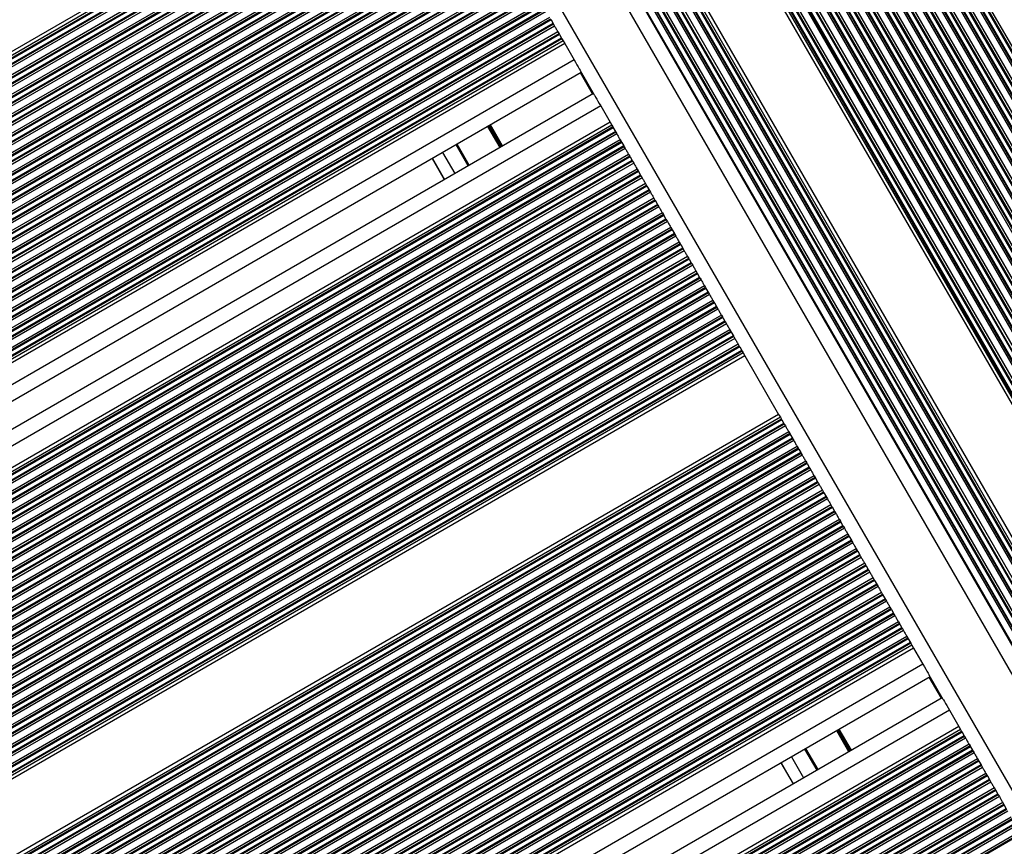
# Model space of a CAD drawing. Units: millimetres. Extents: x 324 to 20260, y 358 to 21127.
# Drawn here: x 11681 to 11885, y 5625 to 5797 of the extents above; entities that cross this region are included whole.
import ezdxf

# ---------------------------------------------------------------- set-up
doc = ezdxf.new("R2010")
doc.units = ezdxf.units.MM
doc.header["$LTSCALE"] = 70

msp = doc.modelspace()

# ---------------------------------------------------------------- linework, layer by layer
at = {"color": 7, "linetype": 'Continuous', "lineweight": 25}
for p, q in [((11617.99, 6253.22), (11969.99, 5643.54)), ((11618.29, 6253.39), (11970.29, 5643.71)), ((11618.43, 6253.47), (11970.43, 5643.79)), ((11619.17, 6253.9), (11971.17, 5644.22)), ((11619.34, 6253.99), (11971.34, 5644.31)), ((11619.77, 6254.24), (11971.77, 5644.56)), ((11615.01, 6251.49), (11967.01, 5641.81)), ((11615.31, 6251.67), (11967.31, 5641.99)), ((11615.45, 6251.75), (11967.45, 5642.07)), ((11616.19, 6252.18), (11968.19, 5642.49)), ((11616.35, 6252.27), (11968.35, 5642.59)), ((11616.78, 6252.52), (11968.78, 5642.84)), ((11612.02, 6249.77), (11964.02, 5640.09)), ((11612.32, 6249.94), (11964.32, 5640.26)), ((11612.46, 6250.03), (11964.46, 5640.34)), ((11613.21, 6250.45), (11965.21, 5640.77)), ((11613.37, 6250.55), (11965.37, 5640.87)), ((11613.8, 6250.8), (11965.8, 5641.11)), ((11932.63, 5588.09), (11551.29, 6248.59)), ((11607.4, 6247.1), (11959.4, 5637.42)), ((11607.83, 6247.35), (11959.83, 5637.67)), ((11609.04, 6248.05), (11961.04, 5638.37)), ((11609.34, 6248.22), (11961.34, 5638.54)), ((11609.48, 6248.3), (11961.48, 5638.62)), ((11610.22, 6248.73), (11962.22, 5639.05)), ((11610.38, 6248.82), (11962.38, 5639.14)), ((11610.81, 6249.07), (11962.81, 5639.39)), ((11604.25, 6245.28), (11956.25, 5635.6)), ((11604.42, 6245.38), (11956.42, 5635.7)), ((11604.85, 6245.63), (11956.85, 5635.95)), ((11606.06, 6246.33), (11958.06, 5636.64)), ((11606.36, 6246.5), (11958.36, 5636.82)), ((11606.5, 6246.58), (11958.5, 5636.9)), ((11607.24, 6247.01), (11959.24, 5637.33)), ((11600.39, 6243.05), (11952.39, 5633.37)), ((11600.53, 6243.13), (11952.53, 5633.45)), ((11601.27, 6243.56), (11953.27, 5633.88)), ((11601.43, 6243.66), (11953.43, 5633.97)), ((11601.86, 6243.9), (11953.86, 5634.22)), ((11603.07, 6244.6), (11955.07, 5634.92)), ((11603.37, 6244.78), (11955.37, 5635.09)), ((11603.51, 6244.86), (11955.51, 5635.17)), ((11597.1, 6241.16), (11949.1, 5631.47)), ((11597.4, 6241.33), (11949.4, 5631.65)), ((11597.54, 6241.41), (11949.54, 5631.73)), ((11598.28, 6241.84), (11950.28, 5632.16)), ((11598.45, 6241.93), (11950.45, 5632.25)), ((11598.88, 6242.18), (11950.88, 5632.5)), ((11600.09, 6242.88), (11952.09, 5633.2)), ((11594.12, 6239.43), (11946.12, 5629.75)), ((11594.42, 6239.61), (11946.42, 5629.92)), ((11594.56, 6239.69), (11946.56, 5630.01)), ((11595.3, 6240.12), (11947.3, 5630.43)), ((11595.46, 6240.21), (11947.46, 5630.53)), ((11595.89, 6240.46), (11947.89, 5630.78)), ((11589.92, 6237.01), (11941.92, 5627.33)), ((11591.13, 6237.71), (11943.13, 5628.03)), ((11591.43, 6237.88), (11943.43, 5628.2)), ((11591.57, 6237.96), (11943.57, 5628.28)), ((11592.32, 6238.39), (11944.32, 5628.71)), ((11592.48, 6238.49), (11944.48, 5628.8)), ((11592.91, 6238.73), (11944.91, 5629.05)), ((11587.59, 6235.66), (11939.59, 5625.98)), ((11588.15, 6235.99), (11940.15, 5626.31)), ((11588.45, 6236.16), (11940.45, 5626.48)), ((11588.59, 6236.24), (11940.59, 5626.56)), ((11589.33, 6236.67), (11941.33, 5626.99)), ((11589.49, 6236.76), (11941.49, 5627.08)), ((11589.71, 6202.92), (11912.27, 5644.24)), ((11590.02, 6203.88), (11913.27, 5644)), ((11766.08, 5840.56), (11046.2, 5424.93)), ((11766.44, 5839.94), (11046.55, 5424.32)), ((11791.24, 5796.98), (11791.68, 5796.23)), ((11791.76, 5796.08), (11791.98, 5795.7)), ((11792.69, 5794.48), (11792.9, 5794.11)), ((11792.99, 5793.95), (11793.43, 5793.2)), ((11793.73, 5792.67), (11073.84, 5377.05)), ((11794.08, 5792.06), (11074.2, 5376.43)), ((11793.51, 5793.04), (11793.73, 5792.67)), ((11793.73, 5792.67), (11794.08, 5792.06)), ((11794.08, 5792.06), (11796.03, 5788.68)), ((11797.53, 5786.08), (11077.65, 5370.46)), ((11800.25, 5781.37), (11797.33, 5786.43)), ((11800.05, 5781.72), (11080.17, 5366.09)), ((11801.55, 5779.12), (11803.5, 5775.74)), ((11803.5, 5775.74), (11083.62, 5360.12)), ((11803.86, 5775.13), (11083.97, 5359.5)), ((11803.5, 5775.74), (11803.86, 5775.13)), ((11803.86, 5775.13), (11804.07, 5774.76)), ((11804.16, 5774.6), (11804.6, 5773.85)), ((11804.68, 5773.7), (11804.9, 5773.33)), ((11774.07, 5766.72), (11771.55, 5771.08)), ((11805.61, 5772.1), (11805.82, 5771.73)), ((11805.91, 5771.57), (11806.35, 5770.82)), ((11806.43, 5770.67), (11806.65, 5770.3)), ((11807.36, 5769.07), (11807.57, 5768.7)), ((11766.56, 5768.2), (11769.08, 5763.84)), ((11807.66, 5768.54), (11808.1, 5767.79)), ((11808.18, 5767.64), (11808.4, 5767.26)), ((11809.11, 5766.04), (11809.32, 5765.67)), ((11809.41, 5765.51), (11809.85, 5764.76)), ((11809.93, 5764.6), (11810.15, 5764.23)), ((11810.86, 5763), (11811.07, 5762.63)), ((11811.16, 5762.48), (11811.6, 5761.73)), ((11811.68, 5761.57), (11811.9, 5761.2)), ((11812.61, 5759.97), (11812.82, 5759.6)), ((11812.91, 5759.45), (11813.35, 5758.7)), ((11813.43, 5758.54), (11813.65, 5758.17)), ((11814.36, 5756.94), (11814.57, 5756.57)), ((11814.66, 5756.42), (11815.1, 5755.66)), ((11815.18, 5755.51), (11815.4, 5755.14)), ((11816.11, 5753.91), (11816.32, 5753.54)), ((11816.41, 5753.39), (11816.85, 5752.63)), ((11816.93, 5752.48), (11817.15, 5752.11)), ((11817.86, 5750.88), (11818.07, 5750.51)), ((11818.16, 5750.36), (11818.07, 5750.51)), ((11818.16, 5750.36), (11818.6, 5749.6)), ((11818.68, 5749.45), (11818.9, 5749.08)), ((11819.61, 5747.85), (11819.82, 5747.48)), ((11819.91, 5747.32), (11820.35, 5746.57)), ((11820.43, 5746.42), (11820.65, 5746.05)), ((11821.36, 5744.82), (11821.57, 5744.45)), ((11821.66, 5744.29), (11822.1, 5743.54)), ((11822.18, 5743.39), (11822.4, 5743.02)), ((11823.11, 5741.79), (11823.32, 5741.42)), ((11823.41, 5741.26), (11823.85, 5740.51)), ((11823.94, 5740.36), (11824.15, 5739.98)), ((11824.86, 5738.76), (11825.07, 5738.39)), ((11825.16, 5738.23), (11825.6, 5737.48)), ((11825.69, 5737.32), (11825.9, 5736.95)), ((11826.61, 5735.73), (11826.82, 5735.35)), ((11826.91, 5735.2), (11827.35, 5734.45)), ((11827.44, 5734.29), (11827.65, 5733.92)), ((11828.36, 5732.69), (11828.57, 5732.32)), ((11828.66, 5732.17), (11829.1, 5731.42)), ((11829.19, 5731.26), (11829.4, 5730.89)), ((11831.15, 5727.86), (11111.26, 5312.23)), ((11830.11, 5729.66), (11830.32, 5729.29)), ((11830.41, 5729.14), (11830.85, 5728.38)), ((11830.93, 5728.23), (11831.15, 5727.86)), ((11831.15, 5727.86), (11831.5, 5727.25)), ((11831.5, 5727.25), (11111.62, 5311.62)), ((11831.5, 5727.25), (11838.5, 5715.12)), ((11838.5, 5715.12), (11118.62, 5299.5)), ((11838.86, 5714.51), (11118.97, 5298.88)), ((11838.5, 5715.12), (11838.86, 5714.51)), ((11838.86, 5714.51), (11839.07, 5714.14)), ((11839.16, 5713.98), (11839.6, 5713.23)), ((11839.68, 5713.08), (11839.9, 5712.71)), ((11840.61, 5711.48), (11840.82, 5711.11)), ((11840.91, 5710.95), (11841.35, 5710.2)), ((11841.43, 5710.04), (11841.65, 5709.67)), ((11842.36, 5708.45), (11842.57, 5708.07)), ((11842.66, 5707.92), (11843.1, 5707.17)), ((11843.18, 5707.01), (11843.4, 5706.64)), ((11844.11, 5705.41), (11844.32, 5705.04)), ((11844.41, 5704.89), (11844.85, 5704.14)), ((11844.93, 5703.98), (11845.15, 5703.61)), ((11845.86, 5702.38), (11846.07, 5702.01)), ((11846.16, 5701.86), (11846.6, 5701.11)), ((11846.6, 5701.11), (11846.68, 5700.95)), ((11846.68, 5700.95), (11846.9, 5700.58)), ((11847.61, 5699.35), (11847.82, 5698.98)), ((11847.91, 5698.83), (11848.35, 5698.07)), ((11848.43, 5697.92), (11848.65, 5697.55)), ((11849.36, 5696.32), (11849.57, 5695.95)), ((11849.66, 5695.8), (11850.1, 5695.04)), ((11850.18, 5694.89), (11850.4, 5694.52)), ((11851.11, 5693.29), (11851.32, 5692.92)), ((11851.41, 5692.77), (11851.85, 5692.01)), ((11851.94, 5691.86), (11852.15, 5691.49)), ((11852.86, 5690.26), (11853.07, 5689.89)), ((11853.16, 5689.73), (11853.6, 5688.98)), ((11853.69, 5688.83), (11853.9, 5688.46)), ((11854.61, 5687.23), (11854.82, 5686.86)), ((11854.91, 5686.7), (11855.35, 5685.95)), ((11855.44, 5685.8), (11855.65, 5685.43)), ((11856.36, 5684.2), (11856.57, 5683.83)), ((11856.66, 5683.67), (11857.1, 5682.92)), ((11857.19, 5682.77), (11857.4, 5682.39)), ((11858.11, 5681.17), (11858.32, 5680.79)), ((11858.41, 5680.64), (11858.85, 5679.89)), ((11858.93, 5679.73), (11859.15, 5679.36)), ((11859.86, 5678.13), (11860.07, 5677.76)), ((11860.16, 5677.61), (11860.6, 5676.86)), ((11860.68, 5676.7), (11860.9, 5676.33)), ((11861.61, 5675.1), (11861.82, 5674.73)), ((11861.91, 5674.58), (11862.35, 5673.83)), ((11862.43, 5673.67), (11862.65, 5673.3)), ((11863.36, 5672.07), (11863.57, 5671.7)), ((11863.66, 5671.55), (11864.1, 5670.79)), ((11864.18, 5670.64), (11864.4, 5670.27)), ((11865.11, 5669.04), (11865.32, 5668.67)), ((11866.15, 5667.24), (11146.26, 5251.61)), ((11866.5, 5666.62), (11146.62, 5251)), ((11865.41, 5668.52), (11865.85, 5667.76)), ((11865.93, 5667.61), (11866.15, 5667.24)), ((11866.15, 5667.24), (11866.5, 5666.62)), ((11866.5, 5666.62), (11868.45, 5663.25)), ((11869.95, 5660.65), (11150.07, 5245.02)), ((11872.67, 5655.94), (11869.75, 5661)), ((11872.47, 5656.28), (11152.59, 5240.66)), ((11873.97, 5653.69), (11875.92, 5650.31)), ((11875.92, 5650.31), (11156.04, 5234.68)), ((11875.92, 5650.31), (11876.28, 5649.69)), ((11876.28, 5649.69), (11156.39, 5234.07)), ((11876.28, 5649.69), (11876.49, 5649.32)), ((11876.58, 5649.17), (11877.02, 5648.42)), ((11877.1, 5648.26), (11877.32, 5647.89)), ((11878.03, 5646.66), (11878.24, 5646.29)), ((11878.33, 5646.14), (11878.77, 5645.39)), ((11846.49, 5641.28), (11843.97, 5645.65)), ((11878.85, 5645.23), (11879.07, 5644.86)), ((11838.98, 5642.77), (11841.5, 5638.4)), ((11879.78, 5643.63), (11879.99, 5643.26)), ((11880.08, 5643.11), (11880.52, 5642.35)), ((11880.6, 5642.2), (11880.82, 5641.83)), ((11881.53, 5640.6), (11881.74, 5640.23)), ((11881.83, 5640.08), (11882.27, 5639.32)), ((11882.35, 5639.17), (11882.57, 5638.8)), ((11883.28, 5637.57), (11883.49, 5637.2)), ((11883.58, 5637.05), (11884.02, 5636.29)), ((11884.1, 5636.14), (11884.32, 5635.77)), ((11885.03, 5634.54), (11885.24, 5634.17)), ((11885.33, 5634.01), (11885.77, 5633.26))]:
    msp.add_line(p, q, dxfattribs=at)
at = {"color": 8, "linetype": 'Continuous', "lineweight": 25}
for p, q in [((11929.11, 5588.19), (11549.62, 6245.48)), ((11916.27, 5586.42), (11541.67, 6235.25)), ((11589.51, 6202.27), (11911.62, 5644.37)), ((11588.65, 6200.66), (11909.78, 5644.44)), ((11588.85, 6201), (11910.19, 5644.43)), ((11588.94, 6201.16), (11910.38, 5644.42)), ((11589.43, 6202.03), (11911.4, 5644.38)), ((11586.55, 6198.1), (11906.53, 5643.88)), ((11586.67, 6198.22), (11906.68, 5643.93)), ((11587.28, 6198.86), (11907.53, 5644.18)), ((11587.42, 6199), (11907.73, 5644.21)), ((11587.78, 6199.38), (11908.26, 5644.29)), ((11583.95, 6196.03), (11903.45, 5642.64)), ((11584.64, 6196.55), (11904.23, 5643)), ((11584.79, 6196.66), (11904.4, 5643.08)), ((11585.2, 6196.95), (11904.86, 5643.28)), ((11586.3, 6197.84), (11906.19, 5643.77)), ((11582.3, 6195.08), (11901.8, 5641.69)), ((11583.51, 6195.78), (11903.01, 5642.39)), ((11583.81, 6195.95), (11903.31, 5642.56)), ((11766.65, 5839.57), (11046.77, 5423.95)), ((11766.74, 5839.42), (11046.86, 5423.79)), ((11767.18, 5838.66), (11047.29, 5423.04)), ((11767.26, 5838.51), (11047.38, 5422.89)), ((11767.48, 5838.14), (11047.59, 5422.51)), ((11768.19, 5836.91), (11048.3, 5421.29)), ((11768.4, 5836.54), (11048.52, 5420.91)), ((11768.49, 5836.39), (11048.61, 5420.76)), ((11768.93, 5835.63), (11049.04, 5420.01)), ((11769.01, 5835.48), (11049.13, 5419.85)), ((11769.23, 5835.11), (11049.34, 5419.48)), ((11769.94, 5833.88), (11050.05, 5418.25)), ((11770.15, 5833.51), (11050.27, 5417.88)), ((11770.24, 5833.36), (11050.36, 5417.73)), ((11770.68, 5832.6), (11050.79, 5416.98)), ((11770.76, 5832.45), (11050.88, 5416.82)), ((11770.98, 5832.08), (11051.09, 5416.45)), ((11771.69, 5830.85), (11051.8, 5415.22)), ((11771.9, 5830.48), (11052.02, 5414.85)), ((11771.99, 5830.32), (11052.11, 5414.7)), ((11772.43, 5829.57), (11052.54, 5413.95)), ((11772.51, 5829.42), (11052.63, 5413.79)), ((11772.73, 5829.05), (11052.84, 5413.42)), ((11773.44, 5827.82), (11053.55, 5412.19)), ((11773.65, 5827.45), (11053.77, 5411.82)), ((11773.74, 5827.29), (11053.86, 5411.67)), ((11774.18, 5826.54), (11054.29, 5410.91)), ((11774.26, 5826.39), (11054.38, 5410.76)), ((11774.48, 5826.02), (11054.59, 5410.39)), ((11775.19, 5824.79), (11055.3, 5409.16)), ((11775.4, 5824.42), (11055.52, 5408.79)), ((11775.49, 5824.26), (11055.61, 5408.64)), ((11775.93, 5823.51), (11056.04, 5407.88)), ((11776.01, 5823.36), (11056.13, 5407.73)), ((11776.23, 5822.98), (11056.34, 5407.36)), ((11776.94, 5821.76), (11057.05, 5406.13)), ((11777.15, 5821.39), (11057.27, 5405.76)), ((11777.24, 5821.23), (11057.36, 5405.61)), ((11777.68, 5820.48), (11057.79, 5404.85)), ((11777.76, 5820.32), (11057.88, 5404.7)), ((11777.98, 5819.95), (11058.09, 5404.33)), ((11778.69, 5818.72), (11058.8, 5403.1)), ((11778.9, 5818.35), (11059.02, 5402.73)), ((11778.99, 5818.2), (11059.11, 5402.57)), ((11779.43, 5817.45), (11059.54, 5401.82)), ((11779.52, 5817.29), (11059.63, 5401.67)), ((11779.73, 5816.92), (11059.84, 5401.3)), ((11780.44, 5815.69), (11060.55, 5400.07)), ((11780.65, 5815.32), (11060.77, 5399.7)), ((11780.74, 5815.17), (11060.86, 5399.54)), ((11781.18, 5814.42), (11061.29, 5398.79)), ((11781.27, 5814.26), (11061.38, 5398.64)), ((11781.48, 5813.89), (11061.59, 5398.27)), ((11782.19, 5812.66), (11062.3, 5397.04)), ((11782.4, 5812.29), (11062.52, 5396.67)), ((11782.49, 5812.14), (11062.61, 5396.51)), ((11782.93, 5811.38), (11063.04, 5395.76)), ((11783.02, 5811.23), (11063.13, 5395.61)), ((11783.23, 5810.86), (11063.34, 5395.23)), ((11783.94, 5809.63), (11064.05, 5394.01)), ((11784.15, 5809.26), (11064.27, 5393.63)), ((11784.24, 5809.11), (11064.36, 5393.48)), ((11784.68, 5808.35), (11064.79, 5392.73)), ((11784.76, 5808.2), (11064.88, 5392.57)), ((11784.98, 5807.83), (11065.09, 5392.2)), ((11785.69, 5806.6), (11065.8, 5390.97)), ((11785.9, 5806.23), (11066.02, 5390.6)), ((11785.99, 5806.08), (11066.11, 5390.45)), ((11786.43, 5805.32), (11066.54, 5389.7)), ((11786.51, 5805.17), (11066.63, 5389.54)), ((11786.73, 5804.8), (11066.84, 5389.17)), ((11787.44, 5803.57), (11067.55, 5387.94)), ((11787.65, 5803.2), (11067.77, 5387.57)), ((11787.74, 5803.05), (11067.86, 5387.42)), ((11788.18, 5802.29), (11068.29, 5386.67)), ((11788.26, 5802.14), (11068.38, 5386.51)), ((11788.48, 5801.77), (11068.59, 5386.14)), ((11789.19, 5800.54), (11069.3, 5384.91)), ((11789.4, 5800.17), (11069.52, 5384.54)), ((11789.49, 5800.01), (11069.61, 5384.39)), ((11789.93, 5799.26), (11070.04, 5383.63)), ((11790.01, 5799.11), (11070.13, 5383.48)), ((11790.23, 5798.74), (11070.34, 5383.11)), ((11790.94, 5797.51), (11071.05, 5381.88)), ((11791.15, 5797.14), (11071.27, 5381.51)), ((11791.24, 5796.98), (11071.36, 5381.36)), ((11791.68, 5796.23), (11071.79, 5380.6)), ((11791.76, 5796.08), (11071.88, 5380.45)), ((11791.98, 5795.7), (11072.09, 5380.08)), ((11792.69, 5794.48), (11072.8, 5378.85)), ((11792.9, 5794.11), (11073.02, 5378.48)), ((11792.99, 5793.95), (11073.11, 5378.33)), ((11793.43, 5793.2), (11073.54, 5377.57)), ((11793.51, 5793.04), (11073.63, 5377.42)), ((11796.03, 5788.68), (11076.15, 5373.06)), ((11799.88, 5781.62), (11797.36, 5785.98)), ((11801.55, 5779.12), (11081.67, 5363.5)), ((11780.65, 5770.51), (11778.13, 5774.88)), ((11780.74, 5770.57), (11778.22, 5774.93)), ((11780.83, 5770.62), (11778.31, 5774.98)), ((11781, 5770.72), (11778.48, 5775.09)), ((11781.09, 5770.77), (11778.57, 5775.14)), ((11781.18, 5770.82), (11778.66, 5775.19)), ((11804.07, 5774.76), (11084.19, 5359.13)), ((11804.16, 5774.6), (11084.28, 5358.98)), ((11804.6, 5773.85), (11084.71, 5358.23)), ((11804.68, 5773.7), (11084.8, 5358.07)), ((11804.9, 5773.33), (11085.01, 5357.7)), ((11805.61, 5772.1), (11085.72, 5356.47)), ((11805.82, 5771.73), (11085.94, 5356.1)), ((11805.91, 5771.57), (11086.03, 5355.95)), ((11806.35, 5770.82), (11086.46, 5355.19)), ((11774.25, 5766.82), (11771.73, 5771.18)), ((11806.43, 5770.67), (11086.55, 5355.04)), ((11806.65, 5770.3), (11086.76, 5354.67)), ((11807.36, 5769.07), (11087.47, 5353.44)), ((11768.72, 5769.45), (11771.24, 5765.09)), ((11807.57, 5768.7), (11087.69, 5353.07)), ((11807.66, 5768.54), (11087.78, 5352.92)), ((11808.1, 5767.79), (11088.21, 5352.16)), ((11808.18, 5767.64), (11088.3, 5352.01)), ((11808.4, 5767.26), (11088.51, 5351.64)), ((11766.6, 5768.23), (11769.12, 5763.86)), ((11809.11, 5766.04), (11089.22, 5350.41)), ((11809.32, 5765.67), (11089.44, 5350.04)), ((11809.41, 5765.51), (11089.53, 5349.89)), ((11809.85, 5764.76), (11089.96, 5349.13)), ((11809.93, 5764.6), (11090.05, 5348.98)), ((11810.15, 5764.23), (11090.26, 5348.61)), ((11810.86, 5763), (11090.97, 5347.38)), ((11811.07, 5762.63), (11091.19, 5347.01)), ((11811.16, 5762.48), (11091.28, 5346.85)), ((11811.6, 5761.73), (11091.71, 5346.1)), ((11811.68, 5761.57), (11091.8, 5345.95)), ((11811.9, 5761.2), (11092.01, 5345.58)), ((11812.61, 5759.97), (11092.72, 5344.35)), ((11812.82, 5759.6), (11092.94, 5343.98)), ((11812.91, 5759.45), (11093.03, 5343.82)), ((11813.35, 5758.7), (11093.46, 5343.07)), ((11813.43, 5758.54), (11093.55, 5342.92)), ((11813.65, 5758.17), (11093.76, 5342.55)), ((11814.36, 5756.94), (11094.47, 5341.32)), ((11814.57, 5756.57), (11094.69, 5340.95)), ((11814.66, 5756.42), (11094.78, 5340.79)), ((11815.1, 5755.66), (11095.21, 5340.04)), ((11815.18, 5755.51), (11095.3, 5339.89)), ((11815.4, 5755.14), (11095.51, 5339.51)), ((11816.11, 5753.91), (11096.22, 5338.29)), ((11816.32, 5753.54), (11096.44, 5337.91)), ((11816.41, 5753.39), (11096.53, 5337.76)), ((11816.85, 5752.63), (11096.96, 5337.01)), ((11816.93, 5752.48), (11097.05, 5336.85)), ((11817.15, 5752.11), (11097.26, 5336.48)), ((11817.86, 5750.88), (11097.97, 5335.25)), ((11818.07, 5750.51), (11098.19, 5334.88)), ((11818.16, 5750.36), (11098.28, 5334.73)), ((11818.6, 5749.6), (11098.71, 5333.98)), ((11818.68, 5749.45), (11098.8, 5333.82)), ((11818.9, 5749.08), (11099.01, 5333.45)), ((11819.61, 5747.85), (11099.72, 5332.22)), ((11819.82, 5747.48), (11099.94, 5331.85)), ((11819.91, 5747.32), (11100.03, 5331.7)), ((11820.35, 5746.57), (11100.46, 5330.95)), ((11820.43, 5746.42), (11100.55, 5330.79)), ((11820.65, 5746.05), (11100.76, 5330.42)), ((11821.36, 5744.82), (11101.47, 5329.19)), ((11821.57, 5744.45), (11101.69, 5328.82)), ((11821.66, 5744.29), (11101.78, 5328.67)), ((11822.1, 5743.54), (11102.21, 5327.91)), ((11822.18, 5743.39), (11102.3, 5327.76)), ((11822.4, 5743.02), (11102.51, 5327.39)), ((11823.11, 5741.79), (11103.22, 5326.16)), ((11823.32, 5741.42), (11103.44, 5325.79)), ((11823.41, 5741.26), (11103.53, 5325.64)), ((11823.85, 5740.51), (11103.96, 5324.88)), ((11823.94, 5740.36), (11104.05, 5324.73)), ((11824.15, 5739.98), (11104.26, 5324.36)), ((11824.86, 5738.76), (11104.97, 5323.13)), ((11825.07, 5738.39), (11105.19, 5322.76)), ((11825.16, 5738.23), (11105.28, 5322.61)), ((11825.6, 5737.48), (11105.71, 5321.85)), ((11825.69, 5737.32), (11105.8, 5321.7)), ((11825.9, 5736.95), (11106.01, 5321.33)), ((11826.61, 5735.73), (11106.72, 5320.1)), ((11826.82, 5735.35), (11106.94, 5319.73)), ((11826.91, 5735.2), (11107.03, 5319.57)), ((11827.35, 5734.45), (11107.46, 5318.82)), ((11827.44, 5734.29), (11107.55, 5318.67)), ((11827.65, 5733.92), (11107.76, 5318.3)), ((11828.36, 5732.69), (11108.47, 5317.07)), ((11828.57, 5732.32), (11108.69, 5316.7)), ((11828.66, 5732.17), (11108.78, 5316.54)), ((11829.1, 5731.42), (11109.21, 5315.79)), ((11829.19, 5731.26), (11109.3, 5315.64)), ((11829.4, 5730.89), (11109.51, 5315.27)), ((11830.11, 5729.66), (11110.22, 5314.04)), ((11830.32, 5729.29), (11110.44, 5313.67)), ((11830.41, 5729.14), (11110.53, 5313.51)), ((11830.85, 5728.38), (11110.96, 5312.76)), ((11830.93, 5728.23), (11111.05, 5312.61)), ((11839.07, 5714.14), (11119.19, 5298.51)), ((11839.16, 5713.98), (11119.28, 5298.36)), ((11839.6, 5713.23), (11119.71, 5297.6)), ((11839.68, 5713.08), (11119.8, 5297.45)), ((11839.9, 5712.71), (11120.01, 5297.08)), ((11840.61, 5711.48), (11120.72, 5295.85)), ((11840.82, 5711.11), (11120.94, 5295.48)), ((11840.91, 5710.95), (11121.03, 5295.33)), ((11841.35, 5710.2), (11121.46, 5294.57)), ((11841.43, 5710.04), (11121.55, 5294.42)), ((11841.65, 5709.67), (11121.76, 5294.05)), ((11842.36, 5708.45), (11122.47, 5292.82)), ((11842.57, 5708.07), (11122.69, 5292.45)), ((11842.66, 5707.92), (11122.78, 5292.29)), ((11843.1, 5707.17), (11123.21, 5291.54)), ((11843.18, 5707.01), (11123.3, 5291.39)), ((11843.4, 5706.64), (11123.51, 5291.02)), ((11844.11, 5705.41), (11124.22, 5289.79)), ((11844.32, 5705.04), (11124.44, 5289.42)), ((11844.41, 5704.89), (11124.53, 5289.26)), ((11844.85, 5704.14), (11124.96, 5288.51)), ((11844.93, 5703.98), (11125.05, 5288.36)), ((11845.15, 5703.61), (11125.26, 5287.99)), ((11845.86, 5702.38), (11125.97, 5286.76)), ((11846.07, 5702.01), (11126.19, 5286.39)), ((11846.16, 5701.86), (11126.28, 5286.23)), ((11846.6, 5701.11), (11126.71, 5285.48)), ((11846.68, 5700.95), (11126.8, 5285.33)), ((11846.9, 5700.58), (11127.01, 5284.95)), ((11847.61, 5699.35), (11127.72, 5283.73)), ((11847.82, 5698.98), (11127.94, 5283.36)), ((11847.91, 5698.83), (11128.03, 5283.2)), ((11848.35, 5698.07), (11128.46, 5282.45)), ((11848.43, 5697.92), (11128.55, 5282.29)), ((11848.65, 5697.55), (11128.76, 5281.92)), ((11849.36, 5696.32), (11129.47, 5280.69)), ((11849.57, 5695.95), (11129.69, 5280.32)), ((11849.66, 5695.8), (11129.78, 5280.17)), ((11850.1, 5695.04), (11130.21, 5279.42)), ((11850.18, 5694.89), (11130.3, 5279.26)), ((11850.4, 5694.52), (11130.51, 5278.89)), ((11851.11, 5693.29), (11131.22, 5277.66)), ((11851.32, 5692.92), (11131.44, 5277.29)), ((11851.41, 5692.77), (11131.53, 5277.14)), ((11851.85, 5692.01), (11131.96, 5276.39)), ((11851.94, 5691.86), (11132.05, 5276.23)), ((11852.15, 5691.49), (11132.26, 5275.86)), ((11852.86, 5690.26), (11132.97, 5274.63)), ((11853.07, 5689.89), (11133.19, 5274.26)), ((11853.16, 5689.73), (11133.28, 5274.11)), ((11853.6, 5688.98), (11133.71, 5273.35)), ((11853.69, 5688.83), (11133.8, 5273.2)), ((11853.9, 5688.46), (11134.01, 5272.83)), ((11854.61, 5687.23), (11134.72, 5271.6)), ((11854.82, 5686.86), (11134.94, 5271.23)), ((11854.91, 5686.7), (11135.03, 5271.08)), ((11855.35, 5685.95), (11135.46, 5270.32)), ((11855.44, 5685.8), (11135.55, 5270.17)), ((11855.65, 5685.43), (11135.76, 5269.8)), ((11856.36, 5684.2), (11136.47, 5268.57)), ((11856.57, 5683.83), (11136.69, 5268.2)), ((11856.66, 5683.67), (11136.78, 5268.05)), ((11857.1, 5682.92), (11137.21, 5267.29)), ((11857.19, 5682.77), (11137.3, 5267.14)), ((11857.4, 5682.39), (11137.51, 5266.77)), ((11858.11, 5681.17), (11138.22, 5265.54)), ((11858.32, 5680.79), (11138.44, 5265.17)), ((11858.41, 5680.64), (11138.53, 5265.01)), ((11858.85, 5679.89), (11138.96, 5264.26)), ((11858.93, 5679.73), (11139.05, 5264.11)), ((11859.15, 5679.36), (11139.26, 5263.74)), ((11859.86, 5678.13), (11139.97, 5262.51)), ((11860.07, 5677.76), (11140.19, 5262.14)), ((11860.16, 5677.61), (11140.28, 5261.98)), ((11860.6, 5676.86), (11140.71, 5261.23)), ((11860.68, 5676.7), (11140.8, 5261.08)), ((11860.9, 5676.33), (11141.01, 5260.71)), ((11861.61, 5675.1), (11141.72, 5259.48)), ((11861.82, 5674.73), (11141.94, 5259.11)), ((11861.91, 5674.58), (11142.03, 5258.95)), ((11862.35, 5673.83), (11142.46, 5258.2)), ((11862.43, 5673.67), (11142.55, 5258.05)), ((11862.65, 5673.3), (11142.76, 5257.67)), ((11863.36, 5672.07), (11143.47, 5256.45)), ((11863.57, 5671.7), (11143.69, 5256.08)), ((11863.66, 5671.55), (11143.78, 5255.92)), ((11864.1, 5670.79), (11144.21, 5255.17)), ((11864.18, 5670.64), (11144.3, 5255.01)), ((11864.4, 5670.27), (11144.51, 5254.64)), ((11865.11, 5669.04), (11145.22, 5253.42)), ((11865.32, 5668.67), (11145.44, 5253.04)), ((11865.41, 5668.52), (11145.53, 5252.89)), ((11865.85, 5667.76), (11145.96, 5252.14)), ((11865.93, 5667.61), (11146.05, 5251.98)), ((11868.45, 5663.25), (11148.57, 5247.62)), ((11872.3, 5656.18), (11869.78, 5660.55)), ((11873.97, 5653.69), (11154.09, 5238.06)), ((11876.49, 5649.32), (11156.61, 5233.7)), ((11876.58, 5649.17), (11156.7, 5233.54)), ((11877.02, 5648.42), (11157.13, 5232.79)), ((11877.1, 5648.26), (11157.22, 5232.64)), ((11853.07, 5645.08), (11850.55, 5649.44)), ((11853.16, 5645.13), (11850.64, 5649.5)), ((11853.25, 5645.18), (11850.73, 5649.55)), ((11853.42, 5645.29), (11850.9, 5649.65)), ((11853.51, 5645.34), (11850.99, 5649.7)), ((11853.6, 5645.39), (11851.08, 5649.75)), ((11877.32, 5647.89), (11157.43, 5232.27)), ((11878.03, 5646.66), (11158.14, 5231.04)), ((11878.24, 5646.29), (11158.36, 5230.67)), ((11878.33, 5646.14), (11158.45, 5230.51)), ((11878.77, 5645.39), (11158.88, 5229.76)), ((11878.85, 5645.23), (11158.97, 5229.61)), ((11879.07, 5644.86), (11159.18, 5229.23)), ((11846.67, 5641.38), (11844.15, 5645.75)), ((11879.78, 5643.63), (11159.89, 5228.01)), ((11879.99, 5643.26), (11160.11, 5227.64)), ((11880.08, 5643.11), (11160.2, 5227.48)), ((11880.52, 5642.35), (11160.63, 5226.73)), ((11880.6, 5642.2), (11160.72, 5226.57)), ((11839.02, 5642.79), (11841.54, 5638.43)), ((11841.14, 5644.01), (11843.66, 5639.65)), ((11880.82, 5641.83), (11160.93, 5226.2)), ((11881.53, 5640.6), (11161.64, 5224.97)), ((11881.74, 5640.23), (11161.86, 5224.6)), ((11881.83, 5640.08), (11161.95, 5224.45)), ((11882.27, 5639.32), (11162.38, 5223.7)), ((11882.35, 5639.17), (11162.47, 5223.54)), ((11882.57, 5638.8), (11162.68, 5223.17)), ((11883.28, 5637.57), (11163.39, 5221.94)), ((11883.49, 5637.2), (11163.61, 5221.57)), ((11883.58, 5637.05), (11163.7, 5221.42)), ((11884.02, 5636.29), (11164.13, 5220.67)), ((11884.1, 5636.14), (11164.22, 5220.51)), ((11884.32, 5635.77), (11164.43, 5220.14)), ((11885.03, 5634.54), (11165.14, 5218.91)), ((11885.24, 5634.17), (11165.36, 5218.54)), ((11885.33, 5634.01), (11165.45, 5218.39)), ((11885.77, 5633.26), (11165.88, 5217.63)), ((11885.85, 5633.11), (11168.27, 5218.81)), ((11886.07, 5632.74), (11170.92, 5219.84)), ((11886.78, 5631.51), (11174.57, 5220.32)), ((11886.99, 5631.14), (11175.37, 5220.28)), ((11887.08, 5630.98), (11175.7, 5220.27)), ((11887.52, 5630.23), (11177, 5220.01)), ((11887.6, 5630.08), (11177.25, 5219.95)), ((11887.82, 5629.71), (11177.86, 5219.81)), ((11888.53, 5628.48), (11179.69, 5219.23)), ((11888.74, 5628.11), (11180.18, 5219.01)), ((11888.83, 5627.95), (11180.37, 5218.92))]:
    msp.add_line(p, q, dxfattribs=at)
at = {"color": 7, "linetype": 'Continuous', "lineweight": 25, "flags": 128}
for points in [[(11791.15, 5797.14), (11791.16, 5797.12), (11791.17, 5797.1), (11791.18, 5797.09), (11791.19, 5797.07), (11791.2, 5797.05), (11791.22, 5797.03), (11791.23, 5797), (11791.24, 5796.98)], [(11791.98, 5795.7), (11792.06, 5795.57), (11792.14, 5795.42), (11792.24, 5795.26), (11792.33, 5795.09), (11792.43, 5794.92), (11792.53, 5794.76), (11792.61, 5794.61), (11792.69, 5794.48)], [(11792.9, 5794.11), (11792.91, 5794.09), (11792.92, 5794.07), (11792.93, 5794.05), (11792.94, 5794.03), (11792.95, 5794.01), (11792.97, 5793.99), (11792.98, 5793.97), (11792.99, 5793.95)], [(11793.43, 5793.2), (11793.44, 5793.18), (11793.45, 5793.16), (11793.46, 5793.14), (11793.47, 5793.12), (11793.49, 5793.1), (11793.5, 5793.08), (11793.51, 5793.06), (11793.51, 5793.04)], [(11796.03, 5788.68), (11796.33, 5788.18), (11796.61, 5787.69), (11796.87, 5787.24), (11797.09, 5786.84), (11797.28, 5786.52), (11797.33, 5786.43)], [(11800.25, 5781.37), (11800.31, 5781.28), (11800.49, 5780.96), (11800.72, 5780.56), (11800.98, 5780.12), (11801.26, 5779.63), (11801.55, 5779.12)], [(11804.07, 5774.76), (11804.08, 5774.74), (11804.09, 5774.73), (11804.1, 5774.71), (11804.11, 5774.69), (11804.12, 5774.67), (11804.14, 5774.65), (11804.15, 5774.63), (11804.16, 5774.6)], [(11804.6, 5773.85), (11804.61, 5773.83), (11804.62, 5773.81), (11804.63, 5773.79), (11804.64, 5773.77), (11804.66, 5773.75), (11804.67, 5773.73), (11804.68, 5773.71), (11804.68, 5773.7)], [(11804.9, 5773.33), (11804.98, 5773.2), (11805.06, 5773.05), (11805.16, 5772.88), (11805.25, 5772.71), (11805.35, 5772.54), (11805.45, 5772.38), (11805.53, 5772.23), (11805.61, 5772.1)], [(11805.82, 5771.73), (11805.83, 5771.71), (11805.84, 5771.69), (11805.85, 5771.68), (11805.86, 5771.66), (11805.87, 5771.64), (11805.89, 5771.62), (11805.9, 5771.59), (11805.91, 5771.57)], [(11806.35, 5770.82), (11806.36, 5770.8), (11806.37, 5770.78), (11806.38, 5770.76), (11806.39, 5770.74), (11806.41, 5770.72), (11806.42, 5770.7), (11806.43, 5770.68), (11806.43, 5770.67)], [(11806.65, 5770.3), (11806.73, 5770.16), (11806.81, 5770.01), (11806.91, 5769.85), (11807, 5769.68), (11807.1, 5769.51), (11807.2, 5769.35), (11807.28, 5769.2), (11807.36, 5769.07)], [(11808.1, 5767.79), (11808.11, 5767.77), (11808.12, 5767.75), (11808.13, 5767.73), (11808.14, 5767.71), (11808.16, 5767.69), (11808.17, 5767.67), (11808.18, 5767.65), (11808.18, 5767.64)], [(11808.4, 5767.26), (11808.48, 5767.13), (11808.56, 5766.98), (11808.66, 5766.82), (11808.75, 5766.65), (11808.85, 5766.48), (11808.95, 5766.32), (11809.03, 5766.17), (11809.11, 5766.04)], [(11810.15, 5764.23), (11810.23, 5764.1), (11810.31, 5763.95), (11810.41, 5763.79), (11810.5, 5763.62), (11810.6, 5763.45), (11810.7, 5763.29), (11810.78, 5763.14), (11810.86, 5763)], [(11811.07, 5762.63), (11811.08, 5762.62), (11811.09, 5762.6), (11811.1, 5762.58), (11811.11, 5762.56), (11811.12, 5762.54), (11811.14, 5762.52), (11811.15, 5762.5), (11811.16, 5762.48)], [(11811.6, 5761.73), (11811.61, 5761.71), (11811.62, 5761.68), (11811.63, 5761.66), (11811.64, 5761.64), (11811.66, 5761.62), (11811.67, 5761.61), (11811.68, 5761.59), (11811.68, 5761.57)], [(11811.9, 5761.2), (11811.97, 5761.07), (11812.06, 5760.92), (11812.16, 5760.76), (11812.25, 5760.59), (11812.35, 5760.42), (11812.45, 5760.26), (11812.53, 5760.11), (11812.61, 5759.97)], [(11812.82, 5759.6), (11812.83, 5759.59), (11812.84, 5759.57), (11812.85, 5759.55), (11812.86, 5759.53), (11812.87, 5759.51), (11812.89, 5759.49), (11812.9, 5759.47), (11812.91, 5759.45)], [(11813.35, 5758.7), (11813.36, 5758.67), (11813.37, 5758.65), (11813.38, 5758.63), (11813.39, 5758.61), (11813.41, 5758.59), (11813.42, 5758.58), (11813.43, 5758.56), (11813.43, 5758.54)], [(11813.65, 5758.17), (11813.72, 5758.04), (11813.81, 5757.89), (11813.91, 5757.73), (11814, 5757.56), (11814.1, 5757.39), (11814.2, 5757.22), (11814.28, 5757.07), (11814.36, 5756.94)], [(11814.57, 5756.57), (11814.58, 5756.56), (11814.59, 5756.54), (11814.6, 5756.52), (11814.61, 5756.5), (11814.62, 5756.48), (11814.64, 5756.46), (11814.65, 5756.44), (11814.66, 5756.42)], [(11815.1, 5755.66), (11815.11, 5755.64), (11815.12, 5755.62), (11815.13, 5755.6), (11815.14, 5755.58), (11815.16, 5755.56), (11815.17, 5755.54), (11815.18, 5755.53), (11815.18, 5755.51)], [(11815.4, 5755.14), (11815.47, 5755.01), (11815.56, 5754.86), (11815.66, 5754.7), (11815.75, 5754.53), (11815.85, 5754.36), (11815.95, 5754.19), (11816.03, 5754.04), (11816.11, 5753.91)], [(11816.32, 5753.54), (11816.33, 5753.52), (11816.34, 5753.51), (11816.35, 5753.49), (11816.36, 5753.47), (11816.37, 5753.45), (11816.39, 5753.43), (11816.4, 5753.41), (11816.41, 5753.39)], [(11816.85, 5752.63), (11816.86, 5752.61), (11816.87, 5752.59), (11816.88, 5752.57), (11816.89, 5752.55), (11816.91, 5752.53), (11816.92, 5752.51), (11816.93, 5752.5), (11816.93, 5752.48)], [(11817.15, 5752.11), (11817.22, 5751.98), (11817.31, 5751.83), (11817.41, 5751.66), (11817.5, 5751.49), (11817.6, 5751.33), (11817.7, 5751.16), (11817.78, 5751.01), (11817.86, 5750.88)], [(11818.9, 5749.08), (11818.97, 5748.95), (11819.06, 5748.8), (11819.16, 5748.63), (11819.25, 5748.46), (11819.35, 5748.29), (11819.45, 5748.13), (11819.53, 5747.98), (11819.61, 5747.85)], [(11820.65, 5746.05), (11820.72, 5745.92), (11820.81, 5745.77), (11820.91, 5745.6), (11821, 5745.43), (11821.1, 5745.26), (11821.2, 5745.1), (11821.28, 5744.95), (11821.36, 5744.82)], [(11821.57, 5744.45), (11821.58, 5744.43), (11821.59, 5744.41), (11821.6, 5744.4), (11821.61, 5744.38), (11821.62, 5744.36), (11821.64, 5744.34), (11821.65, 5744.32), (11821.66, 5744.29)], [(11822.4, 5743.02), (11822.48, 5742.88), (11822.56, 5742.73), (11822.66, 5742.57), (11822.75, 5742.4), (11822.85, 5742.23), (11822.95, 5742.07), (11823.03, 5741.92), (11823.11, 5741.79)], [(11824.15, 5739.98), (11824.23, 5739.85), (11824.31, 5739.7), (11824.41, 5739.54), (11824.5, 5739.37), (11824.6, 5739.2), (11824.7, 5739.04), (11824.78, 5738.89), (11824.86, 5738.76)], [(11825.07, 5738.39), (11825.08, 5738.37), (11825.09, 5738.35), (11825.1, 5738.33), (11825.11, 5738.31), (11825.12, 5738.29), (11825.14, 5738.27), (11825.15, 5738.25), (11825.16, 5738.23)], [(11825.9, 5736.95), (11825.98, 5736.82), (11826.06, 5736.67), (11826.16, 5736.51), (11826.25, 5736.34), (11826.35, 5736.17), (11826.45, 5736.01), (11826.53, 5735.86), (11826.61, 5735.73)], [(11826.82, 5735.35), (11826.83, 5735.34), (11826.84, 5735.32), (11826.85, 5735.3), (11826.86, 5735.28), (11826.87, 5735.26), (11826.89, 5735.24), (11826.9, 5735.22), (11826.91, 5735.2)], [(11827.35, 5734.45), (11827.36, 5734.43), (11827.37, 5734.4), (11827.38, 5734.38), (11827.39, 5734.36), (11827.41, 5734.34), (11827.42, 5734.33), (11827.43, 5734.31), (11827.44, 5734.29)], [(11827.65, 5733.92), (11827.73, 5733.79), (11827.81, 5733.64), (11827.91, 5733.48), (11828, 5733.31), (11828.1, 5733.14), (11828.2, 5732.98), (11828.28, 5732.83), (11828.36, 5732.69)], [(11828.57, 5732.32), (11828.58, 5732.31), (11828.59, 5732.29), (11828.6, 5732.27), (11828.61, 5732.25), (11828.62, 5732.23), (11828.64, 5732.21), (11828.65, 5732.19), (11828.66, 5732.17)], [(11829.1, 5731.42), (11829.11, 5731.39), (11829.12, 5731.37), (11829.13, 5731.35), (11829.14, 5731.33), (11829.16, 5731.31), (11829.17, 5731.3), (11829.18, 5731.28), (11829.19, 5731.26)], [(11829.4, 5730.89), (11829.48, 5730.76), (11829.56, 5730.61), (11829.66, 5730.45), (11829.75, 5730.28), (11829.85, 5730.11), (11829.95, 5729.94), (11830.03, 5729.79), (11830.11, 5729.66)], [(11830.85, 5728.38), (11830.86, 5728.36), (11830.87, 5728.34), (11830.88, 5728.32), (11830.89, 5728.3), (11830.91, 5728.28), (11830.92, 5728.26), (11830.93, 5728.25), (11830.93, 5728.23)], [(11839.9, 5712.71), (11839.97, 5712.57), (11840.06, 5712.42), (11840.16, 5712.26), (11840.25, 5712.09), (11840.35, 5711.92), (11840.45, 5711.76), (11840.53, 5711.61), (11840.61, 5711.48)], [(11840.82, 5711.11), (11840.83, 5711.09), (11840.84, 5711.07), (11840.85, 5711.05), (11840.86, 5711.04), (11840.87, 5711.01), (11840.89, 5710.99), (11840.9, 5710.97), (11840.91, 5710.95)], [(11841.65, 5709.67), (11841.72, 5709.54), (11841.81, 5709.39), (11841.91, 5709.23), (11842, 5709.06), (11842.1, 5708.89), (11842.2, 5708.73), (11842.28, 5708.58), (11842.36, 5708.45)], [(11843.1, 5707.17), (11843.11, 5707.15), (11843.12, 5707.12), (11843.13, 5707.1), (11843.14, 5707.08), (11843.16, 5707.06), (11843.17, 5707.05), (11843.18, 5707.03), (11843.18, 5707.01)], [(11843.4, 5706.64), (11843.47, 5706.51), (11843.56, 5706.36), (11843.66, 5706.2), (11843.75, 5706.03), (11843.85, 5705.86), (11843.95, 5705.7), (11844.03, 5705.55), (11844.11, 5705.41)], [(11844.85, 5704.14), (11844.86, 5704.11), (11844.87, 5704.09), (11844.88, 5704.07), (11844.89, 5704.05), (11844.91, 5704.03), (11844.92, 5704.02), (11844.93, 5704), (11844.93, 5703.98)], [(11845.15, 5703.61), (11845.22, 5703.48), (11845.31, 5703.33), (11845.41, 5703.17), (11845.5, 5703), (11845.6, 5702.83), (11845.7, 5702.66), (11845.78, 5702.51), (11845.86, 5702.38)], [(11846.07, 5702.01), (11846.08, 5702), (11846.09, 5701.98), (11846.1, 5701.96), (11846.11, 5701.94), (11846.12, 5701.92), (11846.14, 5701.9), (11846.15, 5701.88), (11846.16, 5701.86)], [(11846.9, 5700.58), (11846.97, 5700.45), (11847.06, 5700.3), (11847.16, 5700.14), (11847.25, 5699.97), (11847.35, 5699.8), (11847.45, 5699.63), (11847.53, 5699.48), (11847.61, 5699.35)], [(11847.82, 5698.98), (11847.83, 5698.97), (11847.84, 5698.95), (11847.85, 5698.93), (11847.86, 5698.91), (11847.87, 5698.89), (11847.89, 5698.87), (11847.9, 5698.85), (11847.91, 5698.83)], [(11848.35, 5698.07), (11848.36, 5698.05), (11848.37, 5698.03), (11848.38, 5698.01), (11848.39, 5697.99), (11848.41, 5697.97), (11848.42, 5697.95), (11848.43, 5697.94), (11848.43, 5697.92)], [(11848.65, 5697.55), (11848.72, 5697.42), (11848.81, 5697.27), (11848.91, 5697.1), (11849, 5696.94), (11849.1, 5696.77), (11849.2, 5696.6), (11849.28, 5696.45), (11849.36, 5696.32)], [(11849.57, 5695.95), (11849.58, 5695.93), (11849.59, 5695.92), (11849.6, 5695.9), (11849.61, 5695.88), (11849.62, 5695.86), (11849.64, 5695.84), (11849.65, 5695.82), (11849.66, 5695.8)], [(11850.4, 5694.52), (11850.48, 5694.39), (11850.56, 5694.24), (11850.66, 5694.07), (11850.75, 5693.9), (11850.85, 5693.73), (11850.95, 5693.57), (11851.03, 5693.42), (11851.11, 5693.29)], [(11851.32, 5692.92), (11851.33, 5692.9), (11851.34, 5692.89), (11851.35, 5692.87), (11851.36, 5692.85), (11851.37, 5692.83), (11851.39, 5692.81), (11851.4, 5692.79), (11851.41, 5692.77)], [(11851.85, 5692.01), (11851.86, 5691.99), (11851.87, 5691.97), (11851.88, 5691.95), (11851.89, 5691.93), (11851.91, 5691.91), (11851.92, 5691.89), (11851.93, 5691.87), (11851.94, 5691.86)], [(11852.15, 5691.49), (11852.23, 5691.36), (11852.31, 5691.21), (11852.41, 5691.04), (11852.5, 5690.87), (11852.6, 5690.7), (11852.7, 5690.54), (11852.78, 5690.39), (11852.86, 5690.26)], [(11853.6, 5688.98), (11853.61, 5688.96), (11853.62, 5688.94), (11853.63, 5688.92), (11853.64, 5688.9), (11853.66, 5688.88), (11853.67, 5688.86), (11853.68, 5688.84), (11853.69, 5688.83)], [(11853.9, 5688.46), (11853.98, 5688.32), (11854.06, 5688.17), (11854.16, 5688.01), (11854.25, 5687.84), (11854.35, 5687.67), (11854.45, 5687.51), (11854.53, 5687.36), (11854.61, 5687.23)], [(11854.82, 5686.86), (11854.83, 5686.84), (11854.84, 5686.82), (11854.85, 5686.81), (11854.86, 5686.79), (11854.87, 5686.77), (11854.89, 5686.75), (11854.9, 5686.72), (11854.91, 5686.7)], [(11855.65, 5685.43), (11855.73, 5685.29), (11855.81, 5685.14), (11855.91, 5684.98), (11856, 5684.81), (11856.1, 5684.64), (11856.2, 5684.48), (11856.28, 5684.33), (11856.36, 5684.2)], [(11856.57, 5683.83), (11856.58, 5683.81), (11856.59, 5683.79), (11856.6, 5683.77), (11856.61, 5683.76), (11856.62, 5683.74), (11856.64, 5683.71), (11856.65, 5683.69), (11856.66, 5683.67)], [(11857.1, 5682.92), (11857.11, 5682.9), (11857.12, 5682.88), (11857.13, 5682.86), (11857.14, 5682.84), (11857.16, 5682.82), (11857.17, 5682.8), (11857.18, 5682.78), (11857.19, 5682.77)], [(11857.4, 5682.39), (11857.48, 5682.26), (11857.56, 5682.11), (11857.66, 5681.95), (11857.75, 5681.78), (11857.85, 5681.61), (11857.95, 5681.45), (11858.03, 5681.3), (11858.11, 5681.17)], [(11858.32, 5680.79), (11858.33, 5680.78), (11858.34, 5680.76), (11858.35, 5680.74), (11858.36, 5680.72), (11858.37, 5680.7), (11858.39, 5680.68), (11858.4, 5680.66), (11858.41, 5680.64)], [(11858.85, 5679.89), (11858.86, 5679.87), (11858.87, 5679.85), (11858.88, 5679.82), (11858.89, 5679.8), (11858.91, 5679.79), (11858.92, 5679.77), (11858.93, 5679.75), (11858.93, 5679.73)], [(11859.15, 5679.36), (11859.23, 5679.23), (11859.31, 5679.08), (11859.41, 5678.92), (11859.5, 5678.75), (11859.6, 5678.58), (11859.7, 5678.42), (11859.78, 5678.27), (11859.86, 5678.13)], [(11860.6, 5676.86), (11860.61, 5676.84), (11860.62, 5676.81), (11860.63, 5676.79), (11860.64, 5676.77), (11860.66, 5676.75), (11860.67, 5676.74), (11860.68, 5676.72), (11860.68, 5676.7)], [(11860.9, 5676.33), (11860.98, 5676.2), (11861.06, 5676.05), (11861.16, 5675.89), (11861.25, 5675.72), (11861.35, 5675.55), (11861.45, 5675.38), (11861.53, 5675.23), (11861.61, 5675.1)], [(11862.65, 5673.3), (11862.73, 5673.17), (11862.81, 5673.02), (11862.91, 5672.86), (11863, 5672.69), (11863.1, 5672.52), (11863.2, 5672.35), (11863.28, 5672.2), (11863.36, 5672.07)], [(11863.57, 5671.7), (11863.58, 5671.69), (11863.59, 5671.67), (11863.6, 5671.65), (11863.61, 5671.63), (11863.62, 5671.61), (11863.64, 5671.59), (11863.65, 5671.57), (11863.66, 5671.55)], [(11864.1, 5670.79), (11864.11, 5670.77), (11864.12, 5670.75), (11864.13, 5670.73), (11864.14, 5670.71), (11864.16, 5670.69), (11864.17, 5670.67), (11864.18, 5670.66), (11864.18, 5670.64)], [(11864.4, 5670.27), (11864.48, 5670.14), (11864.56, 5669.99), (11864.66, 5669.83), (11864.75, 5669.66), (11864.85, 5669.49), (11864.95, 5669.32), (11865.03, 5669.17), (11865.11, 5669.04)], [(11865.32, 5668.67), (11865.33, 5668.65), (11865.34, 5668.64), (11865.35, 5668.62), (11865.36, 5668.6), (11865.37, 5668.58), (11865.39, 5668.56), (11865.4, 5668.54), (11865.41, 5668.52)], [(11865.85, 5667.76), (11865.86, 5667.74), (11865.87, 5667.72), (11865.88, 5667.7), (11865.89, 5667.68), (11865.91, 5667.66), (11865.92, 5667.64), (11865.93, 5667.63), (11865.93, 5667.61)], [(11868.45, 5663.25), (11868.75, 5662.74), (11869.03, 5662.25), (11869.29, 5661.8), (11869.51, 5661.41), (11869.7, 5661.09), (11869.75, 5661)], [(11872.67, 5655.94), (11872.73, 5655.85), (11872.91, 5655.52), (11873.14, 5655.13), (11873.4, 5654.68), (11873.68, 5654.19), (11873.97, 5653.69)], [(11876.49, 5649.32), (11876.5, 5649.31), (11876.51, 5649.29), (11876.52, 5649.27), (11876.53, 5649.25), (11876.54, 5649.23), (11876.56, 5649.21), (11876.57, 5649.19), (11876.58, 5649.17)], [(11877.02, 5648.42), (11877.03, 5648.39), (11877.04, 5648.37), (11877.05, 5648.35), (11877.06, 5648.33), (11877.08, 5648.31), (11877.09, 5648.3), (11877.1, 5648.28), (11877.1, 5648.26)], [(11877.32, 5647.89), (11877.4, 5647.76), (11877.48, 5647.61), (11877.58, 5647.45), (11877.67, 5647.28), (11877.77, 5647.11), (11877.87, 5646.94), (11877.95, 5646.79), (11878.03, 5646.66)], [(11878.24, 5646.29), (11878.25, 5646.28), (11878.26, 5646.26), (11878.27, 5646.24), (11878.28, 5646.22), (11878.29, 5646.2), (11878.31, 5646.18), (11878.32, 5646.16), (11878.33, 5646.14)], [(11878.77, 5645.39), (11878.78, 5645.36), (11878.79, 5645.34), (11878.8, 5645.32), (11878.81, 5645.3), (11878.83, 5645.28), (11878.84, 5645.26), (11878.85, 5645.25), (11878.85, 5645.23)], [(11879.07, 5644.86), (11879.15, 5644.73), (11879.23, 5644.58), (11879.33, 5644.42), (11879.42, 5644.25), (11879.52, 5644.08), (11879.62, 5643.91), (11879.7, 5643.76), (11879.78, 5643.63)], [(11880.52, 5642.35), (11880.53, 5642.33), (11880.54, 5642.31), (11880.55, 5642.29), (11880.56, 5642.27), (11880.58, 5642.25), (11880.59, 5642.23), (11880.6, 5642.22), (11880.6, 5642.2)], [(11880.82, 5641.83), (11880.9, 5641.7), (11880.98, 5641.55), (11881.08, 5641.38), (11881.17, 5641.22), (11881.27, 5641.05), (11881.37, 5640.88), (11881.45, 5640.73), (11881.53, 5640.6)], [(11881.74, 5640.23), (11881.75, 5640.21), (11881.76, 5640.2), (11881.77, 5640.18), (11881.78, 5640.16), (11881.79, 5640.14), (11881.81, 5640.12), (11881.82, 5640.1), (11881.83, 5640.08)], [(11882.57, 5638.8), (11882.65, 5638.67), (11882.73, 5638.52), (11882.83, 5638.35), (11882.92, 5638.18), (11883.02, 5638.01), (11883.12, 5637.85), (11883.2, 5637.7), (11883.28, 5637.57)], [(11883.49, 5637.2), (11883.5, 5637.18), (11883.51, 5637.17), (11883.52, 5637.15), (11883.53, 5637.13), (11883.54, 5637.11), (11883.56, 5637.09), (11883.57, 5637.07), (11883.58, 5637.05)], [(11884.02, 5636.29), (11884.03, 5636.27), (11884.04, 5636.25), (11884.05, 5636.23), (11884.06, 5636.21), (11884.08, 5636.19), (11884.09, 5636.17), (11884.1, 5636.15), (11884.1, 5636.14)], [(11884.32, 5635.77), (11884.39, 5635.64), (11884.48, 5635.49), (11884.58, 5635.32), (11884.67, 5635.15), (11884.77, 5634.98), (11884.87, 5634.82), (11884.95, 5634.67), (11885.03, 5634.54)], [(11885.24, 5634.17), (11885.25, 5634.15), (11885.26, 5634.13), (11885.27, 5634.12), (11885.28, 5634.1), (11885.29, 5634.08), (11885.31, 5634.06), (11885.32, 5634.04), (11885.33, 5634.01)]]:
    msp.add_lwpolyline(points, dxfattribs=at)
at = {"color": 7, "linetype": 'Continuous', "lineweight": 25}
for centre, radius, start, end in [((11716.25, 5752.57), 87.15, 29.9445, 30.0611), ((11855.33, 5796.17), 55.09, 209.9106, 210.095), ((11840.39, 5783.5), 35.82, 209.861, 210.1447), ((11734.42, 5721.1), 87.15, 29.9445, 30.0611), ((11735.24, 5701.37), 96.31, 29.95, 30.0556), ((11712.41, 5685.44), 124.05, 29.9285, 30.0104), ((11927.85, 5808.46), 124.05, 209.9285, 210.0104), ((11929.6, 5805.43), 124.05, 209.9285, 210.0104), ((11898.84, 5784.92), 87.15, 209.9445, 210.0611), ((11869.59, 5766.83), 52.78, 209.9162, 210.1087), ((11826.5, 5737.9), 0.995, 204.889, 215.1167), ((11913.77, 5777.37), 96.31, 209.95, 210.0556), ((11838.26, 5713.56), 0.995, 24.8889, 35.1167), ((11764.17, 5669.57), 87.15, 29.9445, 30.0611), ((11757.99, 5661.96), 96.31, 29.95, 30.0556), ((11735.16, 5646.03), 124.05, 29.9285, 30.0104), ((11839.82, 5702.35), 5.25, 29.0016, 30.9373), ((11957.6, 5756.93), 124.05, 209.9285, 210.0104), ((11928.59, 5733.39), 87.15, 209.9445, 210.0611), ((11856.25, 5686.37), 0.995, 204.8889, 215.1167), ((11907.83, 5705.24), 55.09, 209.9106, 210.095), ((11892.89, 5692.57), 35.82, 209.861, 210.1447), ((11831.37, 5655.84), 35.82, 29.861, 30.1447), ((11911.06, 5661.1), 35.82, 209.861, 210.1447), ((11806.84, 5595.67), 87.15, 29.9445, 30.0611)]:
    msp.add_arc(centre, radius, start, end, dxfattribs=at)

doc.saveas('drawing.dxf')
